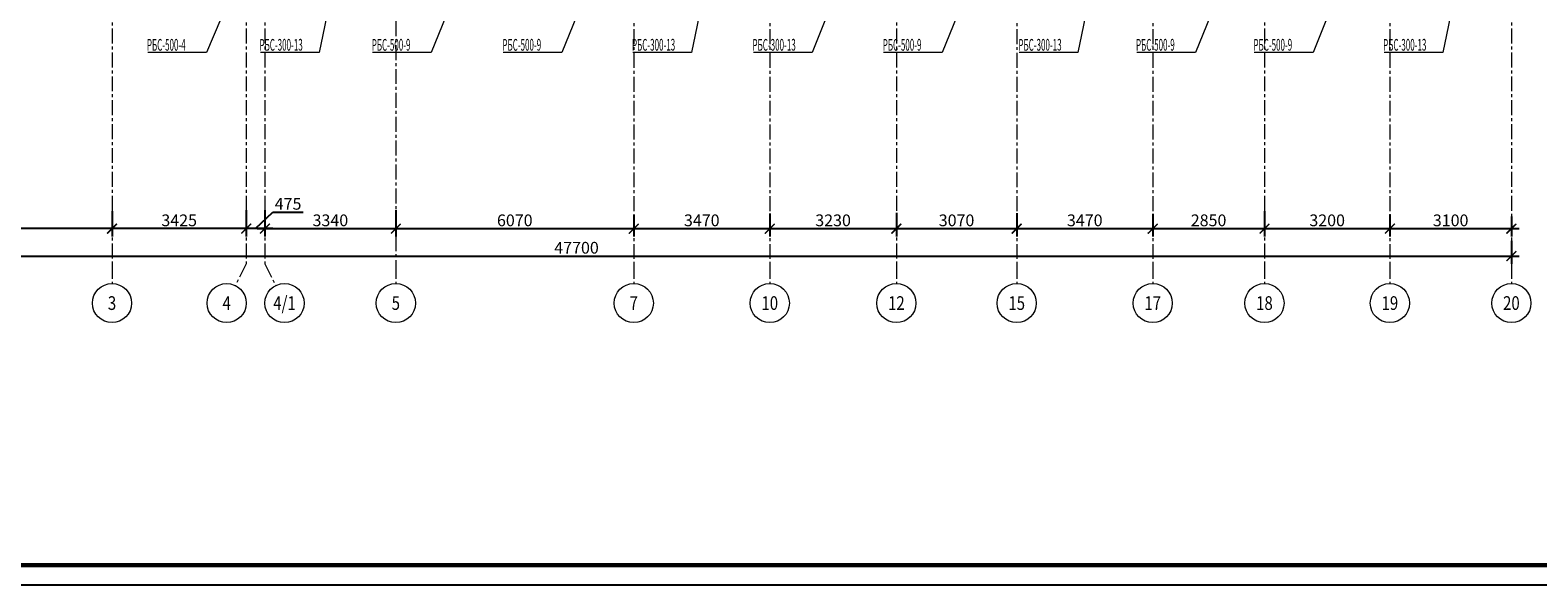
# Model space of a CAD drawing. Units: millimetres. Extents: x 617334 to 2132349, y 811929 to 1123234.
# Drawn here: x 918142 to 956606, y 866962 to 881124 of the extents above; entities that cross this region are included whole.
import ezdxf
from ezdxf.enums import TextEntityAlignment as Align

# ---------------------------------------------------------------- set-up
doc = ezdxf.new("R2010")
doc.units = ezdxf.units.MM
doc.header["$LTSCALE"] = 0.4
doc.linetypes.add('CENTER', pattern=[50.8, 31.75, -6.35, 6.35, -6.35])
doc.layers.add('1 ОСИ', color=7, linetype='Continuous', lineweight=9)
doc.layers.add('Отопление', color=20, linetype='Continuous', lineweight=40)
doc.styles.add('GOST 2.304', font='CS_Gost2304.shx', dxfattribs={"width": 0.87, "oblique": 15})
doc.styles.add('GOST 2.304_0.8', font='CS_Gost2304.shx', dxfattribs={"width": 0.8, "oblique": 15})
doc.styles.add('стиль1', font='mipgost.shx', dxfattribs={"oblique": 15})
doc.dimstyles.new('GOST', dxfattribs={"dimscale": 100, "dimtxt": 3, "dimasz": 1.5, "dimexe": 1, "dimexo": 0, "dimtad": 1, "dimdec": 0, "dimrnd": 0.001, "dimtxsty": 'GOST 2.304', "dimblk": 'ARCHTICK', "dimcen": 2.5, "dimdle": 2, "dimclrt": 256, "dimadec": 0, "dimazin": 2, "dimtfac": 0.75, "dimtdec": 0, "dimtmove": 1, "dimatfit": 3, "dimfxl": 1, "dimtolj": 1, "dimarcsym": 0})

# ---------------------------------------------------------------- blocks, each defined once
blk = doc.blocks.new('_ArchTick')
at = {"color": 0, "linetype": 'ByBlock', "const_width": 0.15}
blk.add_lwpolyline([(-0.5, -0.5), (0.5, 0.5)], dxfattribs=at)
blk = doc.blocks.new('*D76')
at = {"layer": '1 ОСИ', "color": 0, "linetype": 'Continuous', "lineweight": -2, "ltscale": 30, "transparency": 16777216}
for p, q in [((924131, 876531), (924131, 875856)), ((927471, 876531), (927471, 875856)), ((923931, 876056), (927671, 876056))]:
    blk.add_line(p, q, dxfattribs=at)
at = {"layer": 'Defpoints', "color": 0, "linetype": 'Continuous', "ltscale": 30, "transparency": 16777216}
for p in [(924131, 876531), (927471, 876531), (927471, 876056)]:
    blk.add_point(p, dxfattribs=at)
at = {"layer": '1 ОСИ', "color": 0, "linetype": 'Continuous', "lineweight": -2, "ltscale": 30, "transparency": 16777216, "xscale": 250, "yscale": 250, "zscale": 250, "rotation": 180}
blk.add_blockref('_ArchTick', (924131, 876056), dxfattribs=at)
at = {"layer": '1 ОСИ', "color": 0, "linetype": 'Continuous', "lineweight": -2, "ltscale": 30, "transparency": 16777216, "xscale": 250, "yscale": 250, "zscale": 250}
blk.add_blockref('_ArchTick', (927471, 876056), dxfattribs=at)
at = {"layer": '1 ОСИ', "linetype": 'Continuous', "lineweight": 13, "ltscale": 30, "transparency": 16777216, "insert": (925801, 876268), "char_height": 300, "attachment_point": 5, "style": 'GOST 2.304_0.8'}
blk.add_mtext('\\A1;3340', dxfattribs=at)
blk = doc.blocks.new('*D77')
at = {"layer": '1 ОСИ', "color": 0, "linetype": 'Continuous', "lineweight": -2, "ltscale": 30, "transparency": 16777216}
for p, q in [((927471, 876531), (927471, 875856)), ((933541, 876397), (933541, 875856)), ((927271, 876056), (933741, 876056))]:
    blk.add_line(p, q, dxfattribs=at)
at = {"layer": 'Defpoints', "color": 0, "linetype": 'Continuous', "ltscale": 30, "transparency": 16777216}
for p in [(927471, 876531), (933541, 876397), (933541, 876056)]:
    blk.add_point(p, dxfattribs=at)
at = {"layer": '1 ОСИ', "color": 0, "linetype": 'Continuous', "lineweight": -2, "ltscale": 30, "transparency": 16777216, "xscale": 250, "yscale": 250, "zscale": 250, "rotation": 180}
blk.add_blockref('_ArchTick', (927471, 876056), dxfattribs=at)
at = {"layer": '1 ОСИ', "color": 0, "linetype": 'Continuous', "lineweight": -2, "ltscale": 30, "transparency": 16777216, "xscale": 250, "yscale": 250, "zscale": 250}
blk.add_blockref('_ArchTick', (933541, 876056), dxfattribs=at)
at = {"layer": '1 ОСИ', "linetype": 'Continuous', "lineweight": 13, "ltscale": 30, "transparency": 16777216, "insert": (930506, 876268), "char_height": 300, "attachment_point": 5, "style": 'GOST 2.304_0.8'}
blk.add_mtext('\\A1;6070', dxfattribs=at)
blk = doc.blocks.new('*D78')
at = {"layer": '1 ОСИ', "color": 0, "linetype": 'Continuous', "lineweight": -2, "ltscale": 30, "transparency": 16777216}
for p, q in [((933541, 876397), (933541, 875856)), ((937011, 876445), (937011, 875856)), ((933341, 876056), (937211, 876056))]:
    blk.add_line(p, q, dxfattribs=at)
at = {"layer": 'Defpoints', "color": 0, "linetype": 'Continuous', "ltscale": 30, "transparency": 16777216}
for p in [(933541, 876397), (937011, 876445), (937011, 876056)]:
    blk.add_point(p, dxfattribs=at)
at = {"layer": '1 ОСИ', "color": 0, "linetype": 'Continuous', "lineweight": -2, "ltscale": 30, "transparency": 16777216, "xscale": 250, "yscale": 250, "zscale": 250, "rotation": 180}
blk.add_blockref('_ArchTick', (933541, 876056), dxfattribs=at)
at = {"layer": '1 ОСИ', "color": 0, "linetype": 'Continuous', "lineweight": -2, "ltscale": 30, "transparency": 16777216, "xscale": 250, "yscale": 250, "zscale": 250}
blk.add_blockref('_ArchTick', (937011, 876056), dxfattribs=at)
at = {"layer": '1 ОСИ', "linetype": 'Continuous', "lineweight": 13, "ltscale": 30, "transparency": 16777216, "insert": (935276, 876268), "char_height": 300, "attachment_point": 5, "style": 'GOST 2.304_0.8'}
blk.add_mtext('\\A1;3470', dxfattribs=at)
blk = doc.blocks.new('*D79')
at = {"layer": '1 ОСИ', "color": 0, "linetype": 'Continuous', "lineweight": -2, "ltscale": 30, "transparency": 16777216}
for p, q in [((937011, 876445), (937011, 875856)), ((940241, 876461), (940241, 875856)), ((936811, 876056), (940441, 876056))]:
    blk.add_line(p, q, dxfattribs=at)
at = {"layer": 'Defpoints', "color": 0, "linetype": 'Continuous', "ltscale": 30, "transparency": 16777216}
for p in [(937011, 876445), (940241, 876461), (940241, 876056)]:
    blk.add_point(p, dxfattribs=at)
at = {"layer": '1 ОСИ', "color": 0, "linetype": 'Continuous', "lineweight": -2, "ltscale": 30, "transparency": 16777216, "xscale": 250, "yscale": 250, "zscale": 250, "rotation": 180}
blk.add_blockref('_ArchTick', (937011, 876056), dxfattribs=at)
at = {"layer": '1 ОСИ', "color": 0, "linetype": 'Continuous', "lineweight": -2, "ltscale": 30, "transparency": 16777216, "xscale": 250, "yscale": 250, "zscale": 250}
blk.add_blockref('_ArchTick', (940241, 876056), dxfattribs=at)
at = {"layer": '1 ОСИ', "linetype": 'Continuous', "lineweight": 13, "ltscale": 30, "transparency": 16777216, "insert": (938626, 876268), "char_height": 300, "attachment_point": 5, "style": 'GOST 2.304_0.8'}
blk.add_mtext('\\A1;3230', dxfattribs=at)
blk = doc.blocks.new('*D80')
at = {"layer": '1 ОСИ', "color": 0, "linetype": 'Continuous', "lineweight": -2, "ltscale": 30, "transparency": 16777216}
for p, q in [((940241, 876461), (940241, 875856)), ((943311, 876452), (943311, 875856)), ((940041, 876056), (943511, 876056))]:
    blk.add_line(p, q, dxfattribs=at)
at = {"layer": 'Defpoints', "color": 0, "linetype": 'Continuous', "ltscale": 30, "transparency": 16777216}
for p in [(940241, 876461), (943311, 876452), (943311, 876056)]:
    blk.add_point(p, dxfattribs=at)
at = {"layer": '1 ОСИ', "color": 0, "linetype": 'Continuous', "lineweight": -2, "ltscale": 30, "transparency": 16777216, "xscale": 250, "yscale": 250, "zscale": 250, "rotation": 180}
blk.add_blockref('_ArchTick', (940241, 876056), dxfattribs=at)
at = {"layer": '1 ОСИ', "color": 0, "linetype": 'Continuous', "lineweight": -2, "ltscale": 30, "transparency": 16777216, "xscale": 250, "yscale": 250, "zscale": 250}
blk.add_blockref('_ArchTick', (943311, 876056), dxfattribs=at)
at = {"layer": '1 ОСИ', "linetype": 'Continuous', "lineweight": 13, "ltscale": 30, "transparency": 16777216, "insert": (941776, 876268), "char_height": 300, "attachment_point": 5, "style": 'GOST 2.304_0.8'}
blk.add_mtext('\\A1;3070', dxfattribs=at)
blk = doc.blocks.new('*D81')
at = {"layer": '1 ОСИ', "color": 0, "linetype": 'Continuous', "lineweight": -2, "ltscale": 30, "transparency": 16777216}
for p, q in [((943311, 876452), (943311, 875856)), ((946781, 876431), (946781, 875856)), ((943111, 876056), (946981, 876056))]:
    blk.add_line(p, q, dxfattribs=at)
at = {"layer": 'Defpoints', "color": 0, "linetype": 'Continuous', "ltscale": 30, "transparency": 16777216}
for p in [(943311, 876452), (946781, 876431), (946781, 876056)]:
    blk.add_point(p, dxfattribs=at)
at = {"layer": '1 ОСИ', "color": 0, "linetype": 'Continuous', "lineweight": -2, "ltscale": 30, "transparency": 16777216, "xscale": 250, "yscale": 250, "zscale": 250, "rotation": 180}
blk.add_blockref('_ArchTick', (943311, 876056), dxfattribs=at)
at = {"layer": '1 ОСИ', "color": 0, "linetype": 'Continuous', "lineweight": -2, "ltscale": 30, "transparency": 16777216, "xscale": 250, "yscale": 250, "zscale": 250}
blk.add_blockref('_ArchTick', (946781, 876056), dxfattribs=at)
at = {"layer": '1 ОСИ', "linetype": 'Continuous', "lineweight": 13, "ltscale": 30, "transparency": 16777216, "insert": (945046, 876268), "char_height": 300, "attachment_point": 5, "style": 'GOST 2.304_0.8'}
blk.add_mtext('\\A1;3470', dxfattribs=at)
blk = doc.blocks.new('*D82')
at = {"layer": '1 ОСИ', "color": 0, "linetype": 'Continuous', "lineweight": -2, "ltscale": 30, "transparency": 16777216}
for p, q in [((946781, 876431), (946781, 875856)), ((949631, 876501), (949631, 875856)), ((946581, 876056), (949831, 876056))]:
    blk.add_line(p, q, dxfattribs=at)
at = {"layer": 'Defpoints', "color": 0, "linetype": 'Continuous', "ltscale": 30, "transparency": 16777216}
for p in [(946781, 876431), (949631, 876501), (949631, 876056)]:
    blk.add_point(p, dxfattribs=at)
at = {"layer": '1 ОСИ', "color": 0, "linetype": 'Continuous', "lineweight": -2, "ltscale": 30, "transparency": 16777216, "xscale": 250, "yscale": 250, "zscale": 250, "rotation": 180}
blk.add_blockref('_ArchTick', (946781, 876056), dxfattribs=at)
at = {"layer": '1 ОСИ', "color": 0, "linetype": 'Continuous', "lineweight": -2, "ltscale": 30, "transparency": 16777216, "xscale": 250, "yscale": 250, "zscale": 250}
blk.add_blockref('_ArchTick', (949631, 876056), dxfattribs=at)
at = {"layer": '1 ОСИ', "linetype": 'Continuous', "lineweight": 13, "ltscale": 30, "transparency": 16777216, "insert": (948206, 876268), "char_height": 300, "attachment_point": 5, "style": 'GOST 2.304_0.8'}
blk.add_mtext('\\A1;2850', dxfattribs=at)
blk = doc.blocks.new('*D83')
at = {"layer": '1 ОСИ', "color": 0, "linetype": 'Continuous', "lineweight": -2, "ltscale": 30, "transparency": 16777216}
for p, q in [((949631, 876501), (949631, 875856)), ((952831, 876417), (952831, 875856)), ((949431, 876056), (953031, 876056))]:
    blk.add_line(p, q, dxfattribs=at)
at = {"layer": 'Defpoints', "color": 0, "linetype": 'Continuous', "ltscale": 30, "transparency": 16777216}
for p in [(949631, 876501), (952831, 876417), (952831, 876056)]:
    blk.add_point(p, dxfattribs=at)
at = {"layer": '1 ОСИ', "color": 0, "linetype": 'Continuous', "lineweight": -2, "ltscale": 30, "transparency": 16777216, "xscale": 250, "yscale": 250, "zscale": 250, "rotation": 180}
blk.add_blockref('_ArchTick', (949631, 876056), dxfattribs=at)
at = {"layer": '1 ОСИ', "color": 0, "linetype": 'Continuous', "lineweight": -2, "ltscale": 30, "transparency": 16777216, "xscale": 250, "yscale": 250, "zscale": 250}
blk.add_blockref('_ArchTick', (952831, 876056), dxfattribs=at)
at = {"layer": '1 ОСИ', "linetype": 'Continuous', "lineweight": 13, "ltscale": 30, "transparency": 16777216, "insert": (951231, 876268), "char_height": 300, "attachment_point": 5, "style": 'GOST 2.304_0.8'}
blk.add_mtext('\\A1;3200', dxfattribs=at)
blk = doc.blocks.new('*D84')
at = {"layer": '1 ОСИ', "color": 0, "linetype": 'Continuous', "lineweight": -2, "ltscale": 30, "transparency": 16777216}
for p, q in [((952831, 876417), (952831, 875856)), ((955931, 876362), (955931, 875856)), ((952631, 876056), (956131, 876056))]:
    blk.add_line(p, q, dxfattribs=at)
at = {"layer": 'Defpoints', "color": 0, "linetype": 'Continuous', "ltscale": 30, "transparency": 16777216}
for p in [(952831, 876417), (955931, 876362), (955931, 876056)]:
    blk.add_point(p, dxfattribs=at)
at = {"layer": '1 ОСИ', "color": 0, "linetype": 'Continuous', "lineweight": -2, "ltscale": 30, "transparency": 16777216, "xscale": 250, "yscale": 250, "zscale": 250, "rotation": 180}
blk.add_blockref('_ArchTick', (952831, 876056), dxfattribs=at)
at = {"layer": '1 ОСИ', "color": 0, "linetype": 'Continuous', "lineweight": -2, "ltscale": 30, "transparency": 16777216, "xscale": 250, "yscale": 250, "zscale": 250}
blk.add_blockref('_ArchTick', (955931, 876056), dxfattribs=at)
at = {"layer": '1 ОСИ', "linetype": 'Continuous', "lineweight": 13, "ltscale": 30, "transparency": 16777216, "insert": (954381, 876268), "char_height": 300, "attachment_point": 5, "style": 'GOST 2.304_0.8'}
blk.add_mtext('\\A1;3100', dxfattribs=at)
blk = doc.blocks.new('*D85')
at = {"layer": '1 ОСИ', "color": 0, "linetype": 'Continuous', "lineweight": -2, "ltscale": 30, "transparency": 16777216}
for p, q in [((908231, 875746), (908231, 875156)), ((955931, 875746), (955931, 875156)), ((908031, 875356), (956131, 875356))]:
    blk.add_line(p, q, dxfattribs=at)
at = {"layer": 'Defpoints', "color": 0, "linetype": 'Continuous', "ltscale": 30, "transparency": 16777216}
for p in [(908231, 875746), (955931, 875746), (955931, 875356)]:
    blk.add_point(p, dxfattribs=at)
at = {"layer": '1 ОСИ', "color": 0, "linetype": 'Continuous', "lineweight": -2, "ltscale": 30, "transparency": 16777216, "xscale": 250, "yscale": 250, "zscale": 250, "rotation": 180}
blk.add_blockref('_ArchTick', (908231, 875356), dxfattribs=at)
at = {"layer": '1 ОСИ', "color": 0, "linetype": 'Continuous', "lineweight": -2, "ltscale": 30, "transparency": 16777216, "xscale": 250, "yscale": 250, "zscale": 250}
blk.add_blockref('_ArchTick', (955931, 875356), dxfattribs=at)
at = {"layer": '1 ОСИ', "linetype": 'Continuous', "lineweight": 13, "ltscale": 30, "transparency": 16777216, "insert": (932081, 875568), "char_height": 300, "attachment_point": 5, "style": 'GOST 2.304_0.8'}
blk.add_mtext('\\A1;47700', dxfattribs=at)
blk = doc.blocks.new('*D106')
at = {"layer": '1 ОСИ', "color": 0, "linetype": 'Continuous', "lineweight": -2, "ltscale": 30, "transparency": 16777216}
for p, q in [((923656, 876531), (923656, 875856)), ((923894, 876056), (924336, 876478)), ((924131, 876531), (924131, 875856)), ((924336, 876478), (925109, 876478)), ((924331, 876056), (923456, 876056))]:
    blk.add_line(p, q, dxfattribs=at)
at = {"layer": 'Defpoints', "color": 0, "linetype": 'Continuous', "ltscale": 30, "transparency": 16777216}
for p in [(923656, 876531), (924131, 876531), (923656, 876056)]:
    blk.add_point(p, dxfattribs=at)
at = {"layer": '1 ОСИ', "color": 0, "linetype": 'Continuous', "lineweight": -2, "ltscale": 30, "transparency": 16777216, "xscale": 250, "yscale": 250, "zscale": 250, "rotation": 180}
blk.add_blockref('_ArchTick', (923656, 876056), dxfattribs=at)
at = {"layer": '1 ОСИ', "color": 0, "linetype": 'Continuous', "lineweight": -2, "ltscale": 30, "transparency": 16777216, "xscale": 250, "yscale": 250, "zscale": 250}
blk.add_blockref('_ArchTick', (924131, 876056), dxfattribs=at)
at = {"layer": '1 ОСИ', "linetype": 'Continuous', "lineweight": 13, "ltscale": 30, "transparency": 16777216, "insert": (924722, 876690), "char_height": 300, "attachment_point": 5, "style": 'GOST 2.304_0.8'}
blk.add_mtext('\\A1;475', dxfattribs=at)
blk = doc.blocks.new('*D107')
at = {"layer": '1 ОСИ', "color": 0, "linetype": 'Continuous', "lineweight": -2, "ltscale": 30, "transparency": 16777216}
for p, q in [((920231, 876505), (920231, 875856)), ((923656, 876531), (923656, 875856)), ((923856, 876056), (920031, 876056))]:
    blk.add_line(p, q, dxfattribs=at)
at = {"layer": 'Defpoints', "color": 0, "linetype": 'Continuous', "ltscale": 30, "transparency": 16777216}
for p in [(920231, 876505), (923656, 876531), (920231, 876056)]:
    blk.add_point(p, dxfattribs=at)
at = {"layer": '1 ОСИ', "color": 0, "linetype": 'Continuous', "lineweight": -2, "ltscale": 30, "transparency": 16777216, "xscale": 250, "yscale": 250, "zscale": 250, "rotation": 180}
blk.add_blockref('_ArchTick', (920231, 876056), dxfattribs=at)
at = {"layer": '1 ОСИ', "color": 0, "linetype": 'Continuous', "lineweight": -2, "ltscale": 30, "transparency": 16777216, "xscale": 250, "yscale": 250, "zscale": 250}
blk.add_blockref('_ArchTick', (923656, 876056), dxfattribs=at)
at = {"layer": '1 ОСИ', "linetype": 'Continuous', "lineweight": 13, "ltscale": 30, "transparency": 16777216, "insert": (921944, 876268), "char_height": 300, "attachment_point": 5, "style": 'GOST 2.304_0.8'}
blk.add_mtext('\\A1;3425', dxfattribs=at)
blk = doc.blocks.new('*D108')
at = {"layer": '1 ОСИ', "color": 0, "linetype": 'Continuous', "lineweight": -2, "ltscale": 30, "transparency": 16777216}
for p, q in [((914231, 876472), (914231, 875856)), ((920231, 876505), (920231, 875856)), ((920431, 876056), (914031, 876056))]:
    blk.add_line(p, q, dxfattribs=at)
at = {"layer": 'Defpoints', "color": 0, "linetype": 'Continuous', "ltscale": 30, "transparency": 16777216}
for p in [(914231, 876472), (920231, 876505), (914231, 876056)]:
    blk.add_point(p, dxfattribs=at)
at = {"layer": '1 ОСИ', "color": 0, "linetype": 'Continuous', "lineweight": -2, "ltscale": 30, "transparency": 16777216, "xscale": 250, "yscale": 250, "zscale": 250, "rotation": 180}
blk.add_blockref('_ArchTick', (914231, 876056), dxfattribs=at)
at = {"layer": '1 ОСИ', "color": 0, "linetype": 'Continuous', "lineweight": -2, "ltscale": 30, "transparency": 16777216, "xscale": 250, "yscale": 250, "zscale": 250}
blk.add_blockref('_ArchTick', (920231, 876056), dxfattribs=at)
at = {"layer": '1 ОСИ', "linetype": 'Continuous', "lineweight": 13, "ltscale": 30, "transparency": 16777216, "insert": (917231, 876268), "char_height": 300, "attachment_point": 5, "style": 'GOST 2.304_0.8'}
blk.add_mtext('\\A1;6000', dxfattribs=at)

msp = doc.modelspace()

# ---------------------------------------------------------------- linework, layer by layer
at = {"linetype": 'Continuous', "lineweight": 25, "ltscale": 100}
msp.add_lwpolyline([(897352.5, 866961.8), (1016252.5, 866961.8), (1016252.5, 908961.8), (897352.5, 908961.8), (897352.5, 866961.8)], dxfattribs=at)
at = {"linetype": 'Continuous', "lineweight": 60, "ltscale": 100}
msp.add_lwpolyline([(899352.5, 867461.8), (1015752.5, 867461.8), (1015752.5, 908461.8), (899352.5, 908461.8), (899352.5, 867461.8)], dxfattribs=at)
at = {"layer": '1 ОСИ', "color": 142, "linetype": 'CENTER', "lineweight": 0, "ltscale": 30}
for points in [[(920231, 906655.7), (920231, 906155.7), (920231, 875155.7), (920231, 874655.7)], [(923379.6, 906708.5), (923656, 906155.7), (923656, 875155.7), (923379.6, 874602.9)], [(924407.4, 906708.5), (924131, 906155.7), (924131, 875155.7), (924407.4, 874602.9)], [(940139.1, 906665.4), (940241, 906155.7), (940241, 875155.7), (940241, 874655.7)], [(949631, 906655.7), (949631, 906155.7), (949631, 875155.7), (949631, 874655.7)], [(955931, 906655.7), (955931, 906155.7), (955931, 875155.7), (955931, 874655.7)], [(927471, 888055.7), (927471, 875155.7), (927471, 874655.7)], [(933541, 887855.7), (933541, 875155.7), (933541, 874655.7)], [(937011, 887855.7), (937011, 875155.7), (937011, 874655.7)], [(943311, 887855.7), (943311, 875155.7), (943311, 874655.7)], [(946781, 887855.7), (946781, 875155.7), (946781, 874655.7)], [(952831, 887855.7), (952831, 875155.7), (952831, 874655.7)]]:
    msp.add_lwpolyline(points, dxfattribs=at)
at = {"layer": '1 ОСИ', "color": 6, "linetype": 'Continuous', "lineweight": 13, "ltscale": 30}
for centre in [(920231, 874155.7), (923156, 874155.7), (924631, 874155.7), (927471, 874155.7), (933541, 874155.7), (937011, 874155.7), (940241, 874155.7), (943311, 874155.7), (946781, 874155.7), (949631, 874155.7), (952831, 874155.7), (955931, 874155.7)]:
    msp.add_circle(centre, 500, dxfattribs=at)
at = {"layer": 'Отопление', "color": 5, "lineweight": 13, "ltscale": 0.2}
for points in [[(924181, 884175.7), (922640.5, 880552), (921143.1, 880552)], [(925751, 881705.7), (925513.2, 880552), (924015.8, 880552)], [(928840.7, 881705.7), (928375.9, 880552), (926878.5, 880552)], [(932174.6, 881705.7), (931709.9, 880552), (930212.4, 880552)], [(935252.9, 881705.7), (935015.1, 880552), (933517.7, 880552)], [(938555.2, 881705.7), (938090.5, 880552), (936593, 880552)], [(941877.1, 881705.7), (941412.3, 880552), (939914.9, 880552)], [(945111.4, 881705.7), (944873.6, 880552), (943376.2, 880552)], [(948337.6, 881705.7), (947872.8, 880552), (946375.4, 880552)], [(951334.6, 881705.7), (950869.8, 880552), (949372.4, 880552)], [(954417.2, 881705.7), (954179.4, 880552), (952682, 880552)]]:
    msp.add_lwpolyline(points, dxfattribs=at)

# ---------------------------------------------------------------- texts
at = {"layer": '1 ОСИ', "color": 6, "linetype": 'Continuous', "lineweight": 13, "ltscale": 30, "style": 'GOST 2.304_0.8', "oblique": 15, "width": 0.8}
for s, p in [('3', (920231, 874155.7)), ('4', (923156, 874155.7)), ('4/1', (924631, 874155.7)), ('5', (927471, 874155.7)), ('7', (933541, 874155.7)), ('10', (937011, 874155.7)), ('12', (940241, 874155.7)), ('15', (943311, 874155.7)), ('17', (946781, 874155.7)), ('18', (949631, 874155.7)), ('19', (952831, 874155.7)), ('20', (955931, 874155.7))]:
    msp.add_text(s, height=350, dxfattribs=at).set_placement(p, align=Align.MIDDLE_CENTER)
at = {"layer": 'Отопление', "color": 5, "lineweight": 13, "ltscale": 0.2, "style": 'стиль1', "oblique": 10, "width": 0.5}
for s, p in [('РБС-500-4', (921121.1, 880597.1)), ('РБС-300-13', (923993.8, 880597.1)), ('РБС-500-9', (926856.5, 880597.1)), ('РБС-500-9', (930190.5, 880597.1)), ('РБС-300-13', (933495.7, 880597.1)), ('РБС-300-13', (936571.1, 880597.1)), ('РБС-500-9', (939892.9, 880597.1)), ('РБС-300-13', (943354.2, 880597.1)), ('РБС-500-9', (946353.4, 880597.1)), ('РБС-500-9', (949350.4, 880597.1)), ('РБС-300-13', (952660, 880597.1))]:
    msp.add_text(s, height=300, rotation=0.188, dxfattribs=at).set_placement(p)

# ---------------------------------------------------------------- dimensions: what is measured, and where the dimension line sits
at = {"layer": '1 ОСИ', "color": 6, "linetype": 'Continuous', "lineweight": 13, "ltscale": 30}
dim = msp.add_linear_dim(base=(923656, 876055.7), p1=(924131, 876530.5), p2=(923656, 876530.5), dimstyle='GOST', override={"dimasz": 2.5, "dimexe": 2, "dimtxsty": 'GOST 2.304_0.8'}, dxfattribs=at)
dim.commit()
dim.dimension.update_dxf_attribs({"geometry": '*D106', "text_midpoint": (924398.4, 876477.8), "dimtype": 160})
for base, p1, p2, picture, middle in [((914231, 876055.7), (920231, 876504.8), (914231, 876472.1), '*D108', (917231, 876268.2)), ((920231, 876055.7), (923656, 876530.5), (920231, 876504.8), '*D107', (921943.5, 876268.2)), ((927471, 876055.7), (924131, 876530.5), (927471, 876530.5), '*D76', (925801, 876268.2)), ((933541, 876055.7), (927471, 876530.5), (933541, 876396.6), '*D77', (930506, 876268.2)), ((937011, 876055.7), (933541, 876396.6), (937011, 876445), '*D78', (935276, 876268.2)), ((940241, 876055.7), (937011, 876445), (940241, 876461), '*D79', (938626, 876268.2)), ((943311, 876055.7), (940241, 876461), (943311, 876452), '*D80', (941776, 876268.2)), ((946781, 876055.7), (943311, 876452), (946781, 876430.8), '*D81', (945046, 876268.2)), ((949631, 876055.7), (946781, 876430.8), (949631, 876501.2), '*D82', (948206, 876268.2)), ((952831, 876055.7), (949631, 876501.2), (952831, 876417.4), '*D83', (951231, 876268.2)), ((955931, 876055.7), (952831, 876417.4), (955931, 876361.9), '*D84', (954381, 876268.2)), ((955931, 875355.7), (908231, 875746.3), (955931, 875746.3), '*D85', (932081, 875568.2))]:
    dim = msp.add_linear_dim(base=base, p1=p1, p2=p2, dimstyle='GOST', override={"dimasz": 2.5, "dimexe": 2, "dimtxsty": 'GOST 2.304_0.8'}, dxfattribs=at)
    dim.commit()
    dim.dimension.update_dxf_attribs({"geometry": picture, "text_midpoint": middle})

doc.saveas('drawing.dxf')
